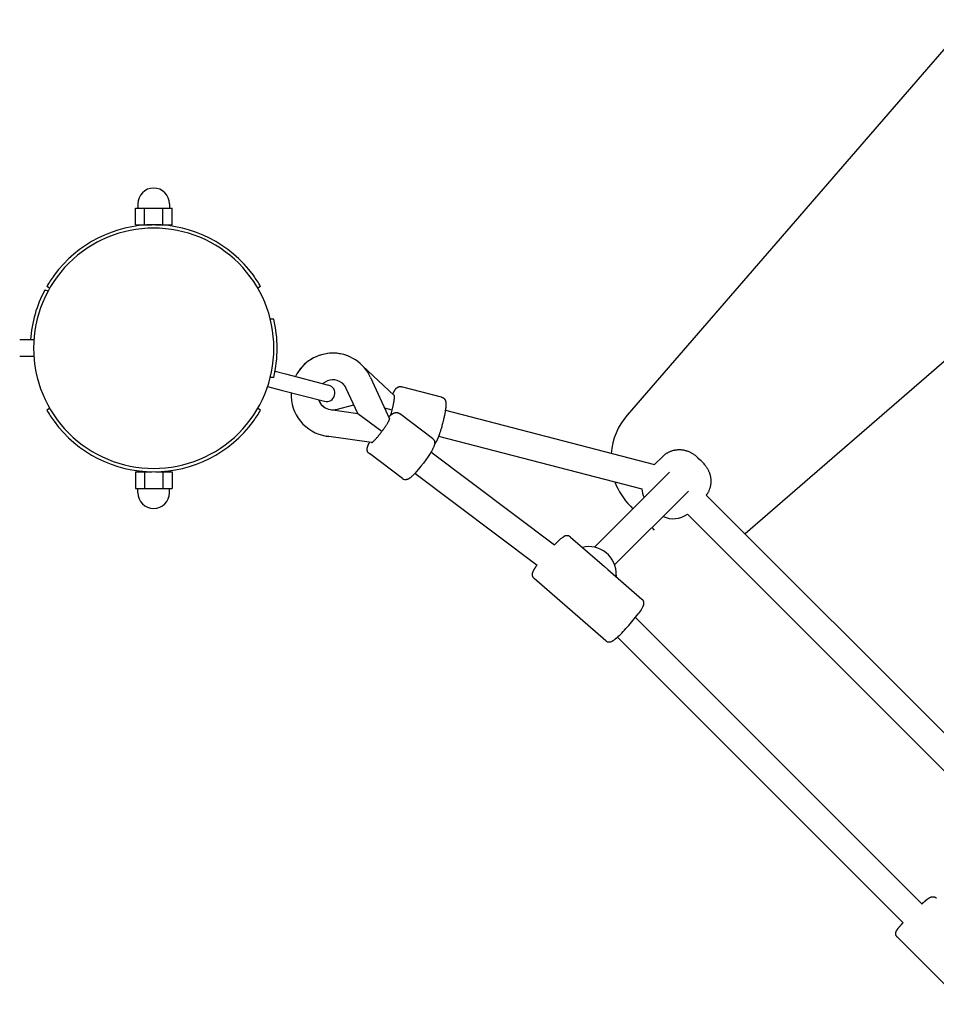
# Model space of a CAD drawing. Extents: x 5664 to 24215, y 4967 to 15867.
# Drawn here: x 13204 to 13753, y 11837 to 12426 of the extents above; entities that cross this region are included whole.
import ezdxf

# ---------------------------------------------------------------- set-up
doc = ezdxf.new("R2010")
doc.units = 0
doc.layers.add('MLPWOOD-KOMBMORYSAK', color=7, linetype='Continuous')

msp = doc.modelspace()

# ---------------------------------------------------------------- linework, layer by layer
at = {"layer": 'MLPWOOD-KOMBMORYSAK', "color": 7}
for p, q in [((13772.98, 12426.44), (13567.77, 12189.44)), ((13638.49, 12118.71), (13875.49, 12323.93)), ((13274.58, 12316.09), (13274.58, 12313.59)), ((13293.58, 12316.09), (13293.58, 12313.59)), ((13273.11, 12303.59), (13273.11, 12313.59)), ((13273.11, 12313.59), (13275.85, 12313.59)), ((13275.85, 12313.59), (13278.59, 12313.59)), ((13278.59, 12313.59), (13284.08, 12313.59)), ((13278.59, 12303.59), (13278.59, 12313.59)), ((13284.08, 12313.59), (13289.56, 12313.59)), ((13289.56, 12313.59), (13292.31, 12313.59)), ((13289.56, 12303.59), (13289.56, 12313.59)), ((13292.31, 12313.59), (13295.05, 12313.59)), ((13295.05, 12303.59), (13295.05, 12313.59)), ((13273.11, 12303.59), (13278.59, 12303.59)), ((13278.08, 12303.35), (13278.08, 12303.59)), ((13278.59, 12303.59), (13282.92, 12303.59)), ((13285.24, 12303.59), (13289.56, 12303.59)), ((13289.56, 12303.59), (13295.05, 12303.59)), ((13290.08, 12303.35), (13290.08, 12303.59)), ((13218.89, 12264.61), (13220.88, 12264.1)), ((13221.72, 12265.59), (13219.99, 12266.59)), ((13348.16, 12266.59), (13346.43, 12265.59)), ((13355.98, 12247.09), (13353.92, 12247.09)), ((13212.25, 12234.59), (13203.77, 12234.59)), ((13212.25, 12224.59), (13203.77, 12224.59)), ((13356.79, 12215.86), (13363.06, 12214.23)), ((13409.27, 12219.16), (13428.25, 12201.37)), ((13355.98, 12212.09), (13353.92, 12212.09)), ((13363.06, 12214.23), (13388.89, 12207.52)), ((13414.05, 12212.16), (13425.34, 12187.36)), ((13352.34, 12206.69), (13360.54, 12204.55)), ((13360.54, 12204.55), (13386.37, 12197.84)), ((13397.98, 12207.8), (13397.42, 12208.33)), ((13406.36, 12190.44), (13399.49, 12205.52)), ((13456.62, 12200.25), (13432.6, 12206.49)), ((13221.72, 12193.59), (13219.99, 12192.59)), ((13348.16, 12192.59), (13346.43, 12193.59)), ((13389.96, 12192.85), (13406.36, 12190.44)), ((13393.43, 12192.98), (13404, 12195.62)), ((13426.89, 12192.48), (13422.49, 12193.62)), ((13458.83, 12192.44), (13584.17, 12159.87)), ((13406.38, 12190.42), (13406.36, 12190.44)), ((13420.71, 12179.65), (13406.38, 12190.42)), ((13451.15, 12175.53), (13431.32, 12190.44)), ((13414.59, 12173.06), (13387.63, 12177.02)), ((13451.16, 12175.53), (13451.22, 12175.49)), ((13451.22, 12175.49), (13451.28, 12175.44)), ((13451.28, 12175.44), (13451.34, 12175.38)), ((13451.34, 12175.38), (13451.4, 12175.33)), ((13451.4, 12175.33), (13451.46, 12175.28)), ((13451.46, 12175.28), (13451.52, 12175.22)), ((13451.52, 12175.22), (13451.57, 12175.16)), ((13451.57, 12175.16), (13451.63, 12175.1)), ((13451.63, 12175.1), (13451.68, 12175.04)), ((13451.68, 12175.04), (13451.73, 12174.98)), ((13451.73, 12174.98), (13451.78, 12174.91)), ((13451.78, 12174.91), (13451.83, 12174.85)), ((13451.83, 12174.85), (13451.88, 12174.78)), ((13451.88, 12174.78), (13451.92, 12174.71)), ((13451.92, 12174.71), (13451.96, 12174.64)), ((13451.96, 12174.64), (13452.01, 12174.57)), ((13452.01, 12174.57), (13452.05, 12174.5)), ((13452.05, 12174.5), (13452.08, 12174.43)), ((13454.81, 12176.96), (13576.6, 12145.31)), ((13451.14, 12169.05), (13450.67, 12168.2)), ((13451.37, 12169.48), (13451.14, 12169.05)), ((13451.58, 12169.92), (13451.37, 12169.48)), ((13451.74, 12170.25), (13451.58, 12169.92)), ((13451.89, 12170.59), (13451.74, 12170.25)), ((13452.03, 12170.93), (13451.89, 12170.59)), ((13452.09, 12171.1), (13452.03, 12170.93)), ((13452.08, 12174.43), (13452.12, 12174.36)), ((13452.15, 12171.27), (13452.09, 12171.1)), ((13452.12, 12174.36), (13452.16, 12174.28)), ((13452.19, 12171.4), (13452.15, 12171.27)), ((13452.16, 12174.28), (13452.19, 12174.21)), ((13452.19, 12174.21), (13452.22, 12174.13)), ((13452.23, 12171.54), (13452.19, 12171.4)), ((13452.22, 12174.13), (13452.25, 12174.06)), ((13452.27, 12171.67), (13452.23, 12171.54)), ((13452.25, 12174.06), (13452.27, 12173.98)), ((13452.27, 12173.98), (13452.3, 12173.91)), ((13452.31, 12171.81), (13452.27, 12171.67)), ((13452.3, 12173.91), (13452.32, 12173.83)), ((13452.34, 12171.95), (13452.31, 12171.81)), ((13452.32, 12173.83), (13452.34, 12173.75)), ((13452.34, 12173.75), (13452.36, 12173.67)), ((13452.37, 12172.09), (13452.34, 12171.95)), ((13452.36, 12173.67), (13452.38, 12173.59)), ((13452.39, 12172.22), (13452.37, 12172.09)), ((13452.38, 12173.59), (13452.39, 12173.52)), ((13452.39, 12173.52), (13452.4, 12173.44)), ((13452.41, 12172.36), (13452.39, 12172.22)), ((13452.4, 12173.44), (13452.41, 12173.36)), ((13452.41, 12173.36), (13452.43, 12173.24)), ((13452.43, 12172.49), (13452.41, 12172.36)), ((13452.43, 12173.24), (13452.44, 12173.12)), ((13452.44, 12172.62), (13452.43, 12172.49)), ((13452.44, 12173.12), (13452.45, 12172.99)), ((13452.45, 12172.74), (13452.44, 12172.62)), ((13452.45, 12172.99), (13452.45, 12172.93)), ((13452.45, 12172.93), (13452.45, 12172.87)), ((13452.45, 12172.87), (13452.45, 12172.81)), ((13452.45, 12172.81), (13452.45, 12172.74)), ((13595.92, 12168.55), (13596.28, 12168.63)), ((13596.28, 12168.63), (13596.64, 12168.7)), ((13596.64, 12168.7), (13597, 12168.75)), ((13597, 12168.75), (13597.36, 12168.8)), ((13597.36, 12168.8), (13597.73, 12168.84)), ((13597.73, 12168.84), (13598.09, 12168.87)), ((13598.09, 12168.87), (13598.46, 12168.89)), ((13598.46, 12168.89), (13598.82, 12168.9)), ((13598.82, 12168.9), (13599.18, 12168.9)), ((13599.18, 12168.9), (13599.56, 12168.89)), ((13599.56, 12168.89), (13599.94, 12168.87)), ((13599.94, 12168.87), (13600.33, 12168.84)), ((13600.33, 12168.84), (13600.71, 12168.8)), ((13600.71, 12168.8), (13601.09, 12168.75)), ((13601.09, 12168.75), (13601.47, 12168.69)), ((13601.47, 12168.69), (13601.85, 12168.62)), ((13601.85, 12168.62), (13602.22, 12168.54)), ((13413.19, 12166.54), (13413.29, 12166.46)), ((13433.13, 12151.55), (13413.29, 12166.46)), ((13447.14, 12162.81), (13445.71, 12160.86)), ((13448.47, 12164.73), (13447.14, 12162.81)), ((13449.66, 12166.54), (13448.47, 12164.73)), ((13450.19, 12167.4), (13449.66, 12166.54)), ((13450.67, 12168.2), (13450.19, 12167.4)), ((13450.23, 12167.46), (13524.15, 12111.9)), ((13584.17, 12159.87), (13589.08, 12164.78)), ((13589.08, 12164.78), (13589.32, 12165.01)), ((13589.32, 12165.01), (13589.57, 12165.24)), ((13589.57, 12165.24), (13589.82, 12165.46)), ((13589.82, 12165.46), (13590.07, 12165.68)), ((13590.07, 12165.68), (13590.33, 12165.89)), ((13590.33, 12165.89), (13590.6, 12166.09)), ((13590.6, 12166.09), (13590.87, 12166.29)), ((13590.87, 12166.29), (13591.15, 12166.48)), ((13591.15, 12166.48), (13591.43, 12166.67)), ((13591.43, 12166.67), (13591.71, 12166.85)), ((13591.71, 12166.85), (13592, 12167.02)), ((13592, 12167.02), (13592.29, 12167.18)), ((13592.29, 12167.18), (13592.59, 12167.34)), ((13592.59, 12167.34), (13592.89, 12167.49)), ((13592.89, 12167.49), (13593.19, 12167.63)), ((13593.19, 12167.63), (13593.49, 12167.76)), ((13593.49, 12167.76), (13593.83, 12167.9)), ((13593.83, 12167.9), (13594.17, 12168.03)), ((13594.17, 12168.03), (13594.51, 12168.15)), ((13594.51, 12168.15), (13594.86, 12168.27)), ((13594.86, 12168.27), (13595.21, 12168.37)), ((13595.21, 12168.37), (13595.56, 12168.47)), ((13595.56, 12168.47), (13595.92, 12168.55)), ((13602.22, 12168.54), (13602.6, 12168.45)), ((13602.6, 12168.45), (13602.97, 12168.35)), ((13602.97, 12168.35), (13603.34, 12168.24)), ((13603.34, 12168.24), (13603.7, 12168.12)), ((13603.7, 12168.12), (13604.06, 12168)), ((13604.06, 12168), (13604.42, 12167.86)), ((13604.42, 12167.86), (13604.77, 12167.71)), ((13604.77, 12167.71), (13605.12, 12167.56)), ((13605.12, 12167.56), (13605.46, 12167.4)), ((13605.46, 12167.4), (13605.85, 12167.2)), ((13605.85, 12167.2), (13606.23, 12166.99)), ((13606.23, 12166.99), (13606.62, 12166.77)), ((13606.62, 12166.77), (13606.99, 12166.54)), ((13606.99, 12166.54), (13607.36, 12166.3)), ((13607.36, 12166.3), (13607.72, 12166.05)), ((13607.72, 12166.05), (13608.08, 12165.79)), ((13608.08, 12165.79), (13608.43, 12165.53)), ((13610.22, 12164.04), (13611.69, 12162.64)), ((13442.76, 12157.13), (13441.35, 12155.48)), ((13444.23, 12158.93), (13442.76, 12157.13)), ((13445.71, 12160.86), (13444.23, 12158.93)), ((13614.58, 12159.38), (13614.85, 12159.03)), ((13614.85, 12159.03), (13615.1, 12158.67)), ((13615.1, 12158.67), (13615.35, 12158.31)), ((13615.35, 12158.31), (13615.59, 12157.94)), ((13615.59, 12157.94), (13615.82, 12157.56)), ((13615.82, 12157.56), (13616.04, 12157.18)), ((13616.04, 12157.18), (13616.25, 12156.79)), ((13616.25, 12156.79), (13616.45, 12156.4)), ((13273.11, 12155.59), (13273.11, 12145.59)), ((13273.11, 12155.59), (13278.59, 12155.59)), ((13278.08, 12155.59), (13278.08, 12155.83)), ((13278.59, 12155.59), (13282.92, 12155.59)), ((13278.59, 12155.59), (13278.59, 12145.59)), ((13285.24, 12155.59), (13289.56, 12155.59)), ((13289.56, 12155.59), (13295.05, 12155.59)), ((13289.56, 12155.59), (13289.56, 12145.59)), ((13290.08, 12155.59), (13290.08, 12155.83)), ((13295.05, 12155.59), (13295.05, 12145.59)), ((13435.63, 12150.95), (13435.57, 12150.94)), ((13435.69, 12150.96), (13435.63, 12150.95)), ((13435.75, 12150.97), (13435.69, 12150.96)), ((13435.81, 12150.98), (13435.75, 12150.97)), ((13435.87, 12151), (13435.81, 12150.98)), ((13435.93, 12151.01), (13435.87, 12151)), ((13436.05, 12151.05), (13435.93, 12151.01)), ((13436.17, 12151.08), (13436.05, 12151.05)), ((13436.29, 12151.12), (13436.17, 12151.08)), ((13436.4, 12151.17), (13436.29, 12151.12)), ((13436.52, 12151.22), (13436.4, 12151.17)), ((13436.65, 12151.27), (13436.52, 12151.22)), ((13436.77, 12151.34), (13436.65, 12151.27)), ((13436.9, 12151.4), (13436.77, 12151.34)), ((13437.02, 12151.47), (13436.9, 12151.4)), ((13437.14, 12151.54), (13437.02, 12151.47)), ((13437.26, 12151.62), (13437.14, 12151.54)), ((13437.38, 12151.69), (13437.26, 12151.62)), ((13437.49, 12151.77), (13437.38, 12151.69)), ((13437.64, 12151.88), (13437.49, 12151.77)), ((13437.79, 12151.99), (13437.64, 12151.88)), ((13438.08, 12152.22), (13437.79, 12151.99)), ((13438.36, 12152.45), (13438.08, 12152.22)), ((13438.64, 12152.69), (13438.36, 12152.45)), ((13438.97, 12153), (13438.64, 12152.69)), ((13439.3, 12153.32), (13438.97, 12153)), ((13440.03, 12154.05), (13439.3, 12153.32)), ((13440.67, 12154.74), (13440.03, 12154.05)), ((13440.62, 12154.68), (13513.78, 12099.67)), ((13441.35, 12155.48), (13440.67, 12154.74)), ((13593.14, 12155.4), (13548.16, 12110.42)), ((13616.45, 12156.4), (13616.61, 12156.07)), ((13616.61, 12156.07), (13616.76, 12155.72)), ((13616.76, 12155.72), (13616.91, 12155.37)), ((13616.91, 12155.37), (13617.05, 12155.01)), ((13617.05, 12155.01), (13617.18, 12154.65)), ((13617.18, 12154.65), (13617.3, 12154.28)), ((13617.3, 12154.28), (13617.41, 12153.91)), ((13617.41, 12153.91), (13617.51, 12153.54)), ((13617.51, 12153.54), (13617.6, 12153.17)), ((13617.6, 12153.17), (13617.68, 12152.79)), ((13617.68, 12152.79), (13617.75, 12152.41)), ((13617.75, 12152.41), (13617.81, 12152.04)), ((13617.81, 12152.04), (13617.86, 12151.65)), ((13617.86, 12151.65), (13617.9, 12151.27)), ((13617.9, 12151.27), (13617.93, 12150.89)), ((13617.93, 12150.89), (13617.95, 12150.51)), ((13273.11, 12145.59), (13275.85, 12145.59)), ((13274.58, 12143.09), (13274.58, 12145.59)), ((13275.85, 12145.59), (13278.59, 12145.59)), ((13278.59, 12145.59), (13284.08, 12145.59)), ((13284.08, 12145.59), (13289.56, 12145.59)), ((13289.56, 12145.59), (13292.31, 12145.59)), ((13292.31, 12145.59), (13295.05, 12145.59)), ((13293.58, 12143.09), (13293.58, 12145.59)), ((13617.09, 12145.11), (13616.96, 12144.77)), ((13617.21, 12145.46), (13617.09, 12145.11)), ((13617.32, 12145.81), (13617.21, 12145.46)), ((13617.42, 12146.16), (13617.32, 12145.81)), ((13617.52, 12146.51), (13617.42, 12146.16)), ((13617.61, 12146.87), (13617.52, 12146.51)), ((13617.68, 12147.22), (13617.61, 12146.87)), ((13617.75, 12147.59), (13617.68, 12147.22)), ((13617.81, 12147.95), (13617.75, 12147.59)), ((13617.86, 12148.31), (13617.81, 12147.95)), ((13617.89, 12148.67), (13617.86, 12148.31)), ((13617.92, 12149.04), (13617.89, 12148.67)), ((13617.94, 12149.4), (13617.92, 12149.04)), ((13617.95, 12149.77), (13617.94, 12149.4)), ((13617.95, 12150.51), (13617.96, 12150.13)), ((13617.96, 12150.13), (13617.95, 12149.77)), ((13604.45, 12144.08), (13560.28, 12099.92)), ((13615.42, 12141.92), (13615.18, 12141.59)), ((13615.18, 12141.59), (13810.55, 11946.22)), ((13615.65, 12142.27), (13615.42, 12141.92)), ((13615.87, 12142.61), (13615.65, 12142.27)), ((13616.08, 12142.97), (13615.87, 12142.61)), ((13616.28, 12143.33), (13616.08, 12142.97)), ((13616.47, 12143.69), (13616.28, 12143.33)), ((13616.65, 12144.06), (13616.47, 12143.69)), ((13616.82, 12144.44), (13616.65, 12144.06)), ((13616.96, 12144.77), (13616.82, 12144.44)), ((13569.72, 12134.97), (13571.22, 12133.48)), ((13799.24, 11934.9), (13603.87, 12130.28)), ((13582.53, 12122.16), (13584.02, 12120.67)), ((13527.4, 12115.01), (13528.09, 12115.59)), ((13528.09, 12115.59), (13528.42, 12115.85)), ((13528.42, 12115.85), (13528.74, 12116.09)), ((13528.74, 12116.09), (13529.04, 12116.31)), ((13529.04, 12116.31), (13529.2, 12116.41)), ((13529.2, 12116.41), (13529.36, 12116.52)), ((13529.36, 12116.52), (13529.53, 12116.62)), ((13529.53, 12116.62), (13529.69, 12116.71)), ((13529.69, 12116.71), (13529.86, 12116.8)), ((13529.86, 12116.8), (13530.03, 12116.89)), ((13533.8, 12116.51), (13554.22, 12098.77)), ((13524.15, 12111.9), (13525.79, 12113.53)), ((13525.79, 12113.53), (13526.59, 12114.28)), ((13526.59, 12114.28), (13527.4, 12115.01)), ((13556.16, 12097.08), (13554.22, 12098.77)), ((13556.16, 12097.08), (13576.57, 12079.33)), ((13556.84, 12096.47), (13556.75, 12096.55)), ((13561.19, 12093.76), (13561.14, 12092.75)), ((13554.92, 12054.43), (13512.15, 12091.61)), ((13576.57, 12079.33), (13576.63, 12079.28)), ((13576.63, 12079.28), (13576.69, 12079.23)), ((13576.69, 12079.23), (13576.75, 12079.17)), ((13576.75, 12079.17), (13576.8, 12079.11)), ((13576.95, 12074.43), (13576.78, 12074.11)), ((13576.8, 12079.11), (13576.85, 12079.06)), ((13576.85, 12079.06), (13576.91, 12079)), ((13576.91, 12079), (13576.96, 12078.93)), ((13577.11, 12074.74), (13576.95, 12074.43)), ((13576.96, 12078.93), (13577.01, 12078.87)), ((13577.01, 12078.87), (13577.05, 12078.81)), ((13577.05, 12078.81), (13577.1, 12078.74)), ((13577.1, 12078.74), (13577.15, 12078.67)), ((13577.18, 12074.89), (13577.11, 12074.74)), ((13577.15, 12078.67), (13577.19, 12078.61)), ((13577.25, 12075.05), (13577.18, 12074.89)), ((13577.19, 12078.61), (13577.23, 12078.54)), ((13577.23, 12078.54), (13577.27, 12078.47)), ((13577.32, 12075.22), (13577.25, 12075.05)), ((13577.27, 12078.47), (13577.31, 12078.4)), ((13577.31, 12078.4), (13577.35, 12078.32)), ((13577.39, 12075.4), (13577.32, 12075.22)), ((13577.35, 12078.32), (13577.38, 12078.25)), ((13577.38, 12078.25), (13577.41, 12078.18)), ((13577.42, 12075.49), (13577.39, 12075.4)), ((13577.41, 12078.18), (13577.44, 12078.1)), ((13577.46, 12075.58), (13577.42, 12075.49)), ((13577.44, 12078.1), (13577.47, 12078.03)), ((13577.49, 12075.68), (13577.46, 12075.58)), ((13577.47, 12078.03), (13577.5, 12077.95)), ((13577.52, 12075.78), (13577.49, 12075.68)), ((13577.5, 12077.95), (13577.52, 12077.88)), ((13577.52, 12077.88), (13577.55, 12077.8)), ((13577.55, 12075.89), (13577.52, 12075.78)), ((13577.55, 12077.8), (13577.57, 12077.72)), ((13577.57, 12075.99), (13577.55, 12075.89)), ((13577.57, 12077.72), (13577.59, 12077.64)), ((13577.6, 12076.1), (13577.57, 12075.99)), ((13577.59, 12077.64), (13577.61, 12077.57)), ((13577.62, 12076.21), (13577.6, 12076.1)), ((13577.61, 12077.57), (13577.62, 12077.49)), ((13577.62, 12077.49), (13577.63, 12077.41)), ((13577.63, 12076.33), (13577.62, 12076.21)), ((13577.63, 12077.41), (13577.64, 12077.33)), ((13577.65, 12076.45), (13577.63, 12076.33)), ((13577.64, 12077.33), (13577.65, 12077.25)), ((13577.65, 12077.25), (13577.66, 12077.18)), ((13577.66, 12076.57), (13577.65, 12076.45)), ((13577.66, 12077.18), (13577.67, 12077.1)), ((13577.67, 12076.7), (13577.66, 12076.57)), ((13577.67, 12077.1), (13577.67, 12077)), ((13577.67, 12077), (13577.67, 12076.9)), ((13577.67, 12076.9), (13577.67, 12076.8)), ((13577.67, 12076.8), (13577.67, 12076.7)), ((13572.77, 12068.38), (13744.38, 11896.76)), ((13574.98, 12071.31), (13574.4, 12070.51)), ((13575.54, 12072.12), (13574.98, 12071.31)), ((13576.08, 12072.95), (13575.54, 12072.12)), ((13576.6, 12073.78), (13576.08, 12072.95)), ((13576.78, 12074.11), (13576.6, 12073.78)), ((13562.14, 12056.66), (13561.33, 12055.93)), ((13733.07, 11885.45), (13562, 12056.52)), ((13562.94, 12057.41), (13562.14, 12056.66)), ((13563.73, 12058.18), (13562.94, 12057.41)), ((13564.5, 12058.96), (13563.73, 12058.18)), ((13558.87, 12054.13), (13558.7, 12054.05)), ((13559.04, 12054.22), (13558.87, 12054.13)), ((13559.2, 12054.32), (13559.04, 12054.22)), ((13559.37, 12054.42), (13559.2, 12054.32)), ((13559.53, 12054.53), (13559.37, 12054.42)), ((13559.69, 12054.63), (13559.53, 12054.53)), ((13559.99, 12054.85), (13559.69, 12054.63)), ((13560.31, 12055.09), (13559.99, 12054.85)), ((13560.63, 12055.35), (13560.31, 12055.09)), ((13561.33, 12055.93), (13560.63, 12055.35)), ((13769.91, 11836.59), (13729.7, 11876.8))]:
    msp.add_line(p, q, dxfattribs=at)
for points in [[(13427.41, 12202.15), (13427.43, 12202.18), (13427.44, 12202.21), (13427.46, 12202.25), (13427.47, 12202.29), (13427.49, 12202.32), (13427.5, 12202.36), (13427.52, 12202.41), (13427.54, 12202.45), (13427.56, 12202.5), (13427.59, 12202.56), (13427.61, 12202.62), (13427.64, 12202.68), (13427.67, 12202.75), (13427.7, 12202.82), (13427.74, 12202.9), (13427.78, 12202.98), (13427.82, 12203.07), (13427.86, 12203.17), (13427.91, 12203.27), (13427.96, 12203.37), (13428.01, 12203.48), (13428.07, 12203.59), (13428.12, 12203.7), (13428.18, 12203.81), (13428.24, 12203.92), (13428.3, 12204.03), (13428.36, 12204.14), (13428.43, 12204.26), (13428.49, 12204.37), (13428.56, 12204.48), (13428.63, 12204.59), (13428.7, 12204.7), (13428.78, 12204.81), (13428.85, 12204.92), (13428.93, 12205.02), (13429.01, 12205.12), (13429.09, 12205.22), (13429.17, 12205.32), (13429.24, 12205.41), (13429.32, 12205.49), (13429.39, 12205.56), (13429.46, 12205.63), (13429.53, 12205.7), (13429.59, 12205.75), (13429.65, 12205.8), (13429.71, 12205.85), (13429.76, 12205.89), (13429.81, 12205.93), (13429.86, 12205.96), (13429.91, 12205.99), (13429.95, 12206.02), (13429.99, 12206.05), (13430.04, 12206.08), (13430.09, 12206.11), (13430.14, 12206.14), (13430.2, 12206.18), (13430.27, 12206.22), (13430.35, 12206.26), (13430.43, 12206.31), (13430.51, 12206.36), (13430.6, 12206.4), (13430.7, 12206.45), (13430.8, 12206.49), (13430.9, 12206.53), (13431, 12206.57), (13431.1, 12206.6), (13431.21, 12206.62), (13431.32, 12206.64), (13431.42, 12206.65), (13431.53, 12206.66), (13431.64, 12206.66), (13431.75, 12206.66), (13431.85, 12206.65), (13431.96, 12206.64), (13432.07, 12206.62), (13432.18, 12206.6), (13432.28, 12206.58), (13432.39, 12206.55), (13432.5, 12206.53), (13432.61, 12206.5)], [(13426.89, 12192.48), (13426.96, 12192.74), (13427.03, 12193), (13427.1, 12193.27), (13427.16, 12193.53), (13427.23, 12193.8), (13427.29, 12194.06), (13427.36, 12194.32), (13427.42, 12194.59), (13427.48, 12194.85), (13427.55, 12195.12), (13427.61, 12195.39), (13427.67, 12195.67), (13427.73, 12195.96), (13427.79, 12196.26), (13427.85, 12196.58), (13427.91, 12196.91), (13427.97, 12197.26), (13428.03, 12197.62), (13428.09, 12197.99), (13428.15, 12198.36), (13428.21, 12198.72), (13428.26, 12199.06), (13428.3, 12199.38), (13428.34, 12199.68), (13428.37, 12199.94), (13428.4, 12200.17), (13428.42, 12200.37), (13428.43, 12200.54), (13428.44, 12200.69), (13428.44, 12200.82), (13428.43, 12200.93), (13428.42, 12201.02), (13428.41, 12201.09), (13428.4, 12201.15), (13428.38, 12201.21), (13428.35, 12201.25), (13428.33, 12201.28), (13428.3, 12201.31), (13428.28, 12201.34), (13428.25, 12201.37)], [(13456.62, 12200.26), (13456.73, 12200.23), (13456.83, 12200.2), (13456.94, 12200.17), (13457.04, 12200.14), (13457.15, 12200.1), (13457.25, 12200.07), (13457.35, 12200.03), (13457.45, 12199.98), (13457.54, 12199.93), (13457.64, 12199.87), (13457.73, 12199.81), (13457.82, 12199.75), (13457.9, 12199.68), (13457.98, 12199.61), (13458.06, 12199.53), (13458.13, 12199.45), (13458.2, 12199.37), (13458.26, 12199.29), (13458.32, 12199.2), (13458.38, 12199.12), (13458.43, 12199.04), (13458.48, 12198.96), (13458.52, 12198.89), (13458.55, 12198.83), (13458.58, 12198.78), (13458.61, 12198.73), (13458.63, 12198.7), (13458.64, 12198.66), (13458.66, 12198.63), (13458.67, 12198.61), (13458.69, 12198.58), (13458.7, 12198.56), (13458.72, 12198.53), (13458.73, 12198.5), (13458.75, 12198.46), (13458.77, 12198.42), (13458.79, 12198.38), (13458.81, 12198.33), (13458.83, 12198.28), (13458.85, 12198.22), (13458.88, 12198.16), (13458.9, 12198.09), (13458.93, 12198.01), (13458.95, 12197.93), (13458.98, 12197.84), (13459, 12197.75), (13459.03, 12197.65), (13459.05, 12197.55), (13459.07, 12197.44), (13459.09, 12197.32), (13459.11, 12197.2), (13459.13, 12197.08), (13459.14, 12196.94), (13459.15, 12196.8), (13459.16, 12196.65), (13459.17, 12196.5), (13459.18, 12196.34), (13459.18, 12196.17), (13459.18, 12195.99), (13459.18, 12195.82), (13459.17, 12195.64), (13459.17, 12195.47), (13459.16, 12195.3), (13459.15, 12195.13), (13459.14, 12194.97), (13459.13, 12194.81), (13459.12, 12194.66), (13459.1, 12194.52), (13459.09, 12194.38), (13459.08, 12194.25), (13459.06, 12194.13), (13459.05, 12194.02), (13459.04, 12193.91), (13459.02, 12193.8), (13459.01, 12193.7), (13459, 12193.59), (13458.98, 12193.47), (13458.96, 12193.33), (13458.94, 12193.18), (13458.92, 12193), (13458.89, 12192.8), (13458.86, 12192.57), (13458.82, 12192.32), (13458.79, 12192.04), (13458.74, 12191.75), (13458.69, 12191.44), (13458.64, 12191.12), (13458.58, 12190.78), (13458.52, 12190.43), (13458.45, 12190.06), (13458.37, 12189.67), (13458.29, 12189.25), (13458.19, 12188.81), (13458.08, 12188.33), (13457.96, 12187.81), (13457.82, 12187.24), (13457.67, 12186.63), (13457.51, 12185.97), (13457.34, 12185.3), (13457.16, 12184.61), (13456.98, 12183.92), (13456.8, 12183.25), (13456.63, 12182.6), (13456.46, 12181.99), (13456.3, 12181.43), (13456.15, 12180.92), (13456.01, 12180.44), (13455.88, 12180.01), (13455.76, 12179.6), (13455.63, 12179.23), (13455.52, 12178.87), (13455.4, 12178.53), (13455.29, 12178.21), (13455.17, 12177.9), (13455.07, 12177.61), (13454.96, 12177.34), (13454.87, 12177.09), (13454.78, 12176.86), (13454.7, 12176.66), (13454.64, 12176.49), (13454.58, 12176.35), (13454.54, 12176.24), (13454.5, 12176.15), (13454.47, 12176.08), (13454.45, 12176.02), (13454.43, 12175.97), (13454.41, 12175.93), (13454.4, 12175.89), (13454.38, 12175.84), (13454.36, 12175.8), (13454.34, 12175.74), (13454.32, 12175.69), (13454.29, 12175.63), (13454.27, 12175.56), (13454.24, 12175.49), (13454.2, 12175.42), (13454.17, 12175.34), (13454.13, 12175.25), (13454.09, 12175.15), (13454.05, 12175.06), (13454, 12174.95), (13453.95, 12174.84), (13453.9, 12174.73), (13453.85, 12174.61), (13453.79, 12174.49), (13453.73, 12174.37), (13453.67, 12174.24), (13453.61, 12174.11), (13453.54, 12173.98), (13453.48, 12173.85), (13453.41, 12173.72), (13453.34, 12173.6), (13453.27, 12173.48), (13453.21, 12173.36), (13453.14, 12173.25), (13453.07, 12173.14), (13453.01, 12173.04), (13452.95, 12172.95), (13452.89, 12172.86), (13452.83, 12172.77), (13452.77, 12172.69), (13452.71, 12172.62), (13452.66, 12172.56), (13452.6, 12172.49), (13452.55, 12172.43), (13452.5, 12172.38), (13452.45, 12172.32), (13452.4, 12172.27)], [(13420.71, 12179.65), (13420.87, 12179.87), (13421.03, 12180.09), (13421.19, 12180.31), (13421.36, 12180.52), (13421.52, 12180.74), (13421.68, 12180.96), (13421.84, 12181.18), (13422, 12181.4), (13422.16, 12181.62), (13422.32, 12181.85), (13422.48, 12182.08), (13422.64, 12182.31), (13422.8, 12182.56), (13422.97, 12182.81), (13423.15, 12183.08), (13423.33, 12183.37), (13423.52, 12183.67), (13423.72, 12183.98), (13423.91, 12184.3), (13424.11, 12184.61), (13424.29, 12184.92), (13424.47, 12185.22), (13424.64, 12185.5), (13424.79, 12185.76), (13424.92, 12185.99), (13425.03, 12186.19), (13425.12, 12186.37), (13425.2, 12186.53), (13425.26, 12186.66), (13425.31, 12186.78), (13425.35, 12186.88), (13425.37, 12186.97), (13425.39, 12187.04), (13425.4, 12187.11), (13425.4, 12187.16), (13425.4, 12187.21), (13425.39, 12187.25), (13425.37, 12187.29), (13425.36, 12187.32), (13425.34, 12187.36)], [(13424.87, 12188.4), (13424.89, 12188.42), (13424.92, 12188.45), (13424.95, 12188.47), (13424.97, 12188.5), (13425, 12188.53), (13425.04, 12188.56), (13425.07, 12188.6), (13425.1, 12188.63), (13425.14, 12188.67), (13425.19, 12188.71), (13425.23, 12188.75), (13425.28, 12188.8), (13425.33, 12188.85), (13425.39, 12188.91), (13425.45, 12188.97), (13425.52, 12189.03), (13425.6, 12189.1), (13425.67, 12189.17), (13425.75, 12189.24), (13425.84, 12189.32), (13425.93, 12189.4), (13426.02, 12189.48), (13426.12, 12189.56), (13426.21, 12189.64), (13426.31, 12189.72), (13426.41, 12189.8), (13426.51, 12189.88), (13426.61, 12189.96), (13426.71, 12190.04), (13426.82, 12190.12), (13426.92, 12190.19), (13427.03, 12190.27), (13427.14, 12190.34), (13427.25, 12190.41), (13427.37, 12190.48), (13427.48, 12190.54), (13427.59, 12190.6), (13427.69, 12190.66), (13427.8, 12190.71), (13427.9, 12190.76), (13428, 12190.8), (13428.09, 12190.84), (13428.17, 12190.87), (13428.25, 12190.9), (13428.33, 12190.93), (13428.4, 12190.95), (13428.47, 12190.97), (13428.53, 12190.98), (13428.58, 12190.99), (13428.64, 12191.01), (13428.69, 12191.02), (13428.74, 12191.03), (13428.79, 12191.03), (13428.85, 12191.04), (13428.91, 12191.05), (13428.98, 12191.06), (13429.06, 12191.08), (13429.15, 12191.09), (13429.24, 12191.1), (13429.34, 12191.11), (13429.44, 12191.12), (13429.54, 12191.13), (13429.65, 12191.13), (13429.76, 12191.13), (13429.87, 12191.12), (13429.97, 12191.11), (13430.08, 12191.09), (13430.19, 12191.07), (13430.29, 12191.04), (13430.39, 12191), (13430.49, 12190.96), (13430.59, 12190.92), (13430.69, 12190.87), (13430.78, 12190.82), (13430.88, 12190.76), (13430.97, 12190.7), (13431.06, 12190.64), (13431.15, 12190.58), (13431.24, 12190.51), (13431.33, 12190.45)], [(13414.59, 12173.06), (13414.63, 12173.05), (13414.67, 12173.05), (13414.71, 12173.04), (13414.75, 12173.05), (13414.8, 12173.06), (13414.85, 12173.07), (13414.91, 12173.1), (13414.98, 12173.14), (13415.05, 12173.19), (13415.14, 12173.25), (13415.24, 12173.33), (13415.35, 12173.43), (13415.48, 12173.55), (13415.62, 12173.69), (13415.79, 12173.85), (13415.97, 12174.04), (13416.18, 12174.25), (13416.4, 12174.49), (13416.64, 12174.74), (13416.89, 12175.01), (13417.14, 12175.28), (13417.39, 12175.56), (13417.63, 12175.83), (13417.87, 12176.1), (13418.09, 12176.35), (13418.3, 12176.59), (13418.5, 12176.83), (13418.69, 12177.06), (13418.87, 12177.28), (13419.04, 12177.49), (13419.22, 12177.71), (13419.38, 12177.92), (13419.55, 12178.14), (13419.72, 12178.35), (13419.88, 12178.57), (13420.05, 12178.78), (13420.21, 12179), (13420.38, 12179.22), (13420.54, 12179.44), (13420.71, 12179.65)], [(13413.19, 12166.54), (13413.11, 12166.6), (13413.03, 12166.67), (13412.95, 12166.74), (13412.87, 12166.81), (13412.8, 12166.88), (13412.72, 12166.95), (13412.65, 12167.03), (13412.58, 12167.1), (13412.52, 12167.18), (13412.46, 12167.27), (13412.4, 12167.35), (13412.35, 12167.44), (13412.3, 12167.53), (13412.26, 12167.63), (13412.22, 12167.72), (13412.19, 12167.82), (13412.16, 12167.92), (13412.13, 12168.02), (13412.11, 12168.11), (13412.09, 12168.21), (13412.08, 12168.3), (13412.07, 12168.38), (13412.06, 12168.46), (13412.05, 12168.52), (13412.04, 12168.58), (13412.03, 12168.63), (13412.03, 12168.67), (13412.02, 12168.7), (13412.02, 12168.74), (13412.02, 12168.76), (13412.01, 12168.79), (13412.01, 12168.82), (13412.01, 12168.85), (13412.01, 12168.88), (13412, 12168.92), (13412, 12168.96), (13412, 12169), (13412, 12169.05), (13412, 12169.1), (13412, 12169.16), (13412, 12169.22), (13412, 12169.29), (13412.01, 12169.36), (13412.01, 12169.44), (13412.02, 12169.52), (13412.03, 12169.61), (13412.04, 12169.7), (13412.06, 12169.79), (13412.07, 12169.89), (13412.09, 12169.99), (13412.12, 12170.1), (13412.14, 12170.21), (13412.17, 12170.32), (13412.21, 12170.44), (13412.25, 12170.57), (13412.29, 12170.7), (13412.34, 12170.83), (13412.39, 12170.97), (13412.44, 12171.11), (13412.5, 12171.25), (13412.56, 12171.4), (13412.61, 12171.54), (13412.67, 12171.68), (13412.73, 12171.81), (13412.79, 12171.94), (13412.85, 12172.06), (13412.91, 12172.18), (13412.96, 12172.29), (13413.02, 12172.39), (13413.07, 12172.49), (13413.12, 12172.59), (13413.16, 12172.68), (13413.21, 12172.76), (13413.25, 12172.83), (13413.29, 12172.91), (13413.33, 12172.97), (13413.36, 12173.04), (13413.4, 12173.1), (13413.43, 12173.16), (13413.46, 12173.22)], [(13512.15, 12091.61), (13512.07, 12091.68), (13511.99, 12091.75), (13511.91, 12091.83), (13511.83, 12091.9), (13511.75, 12091.98), (13511.68, 12092.05), (13511.61, 12092.13), (13511.54, 12092.22), (13511.48, 12092.31), (13511.42, 12092.39), (13511.37, 12092.49), (13511.32, 12092.58), (13511.27, 12092.68), (13511.23, 12092.78), (13511.2, 12092.88), (13511.17, 12092.98), (13511.14, 12093.09), (13511.12, 12093.19), (13511.11, 12093.29), (13511.1, 12093.39), (13511.09, 12093.48), (13511.08, 12093.57), (13511.07, 12093.65), (13511.07, 12093.72), (13511.07, 12093.78), (13511.06, 12093.82), (13511.06, 12093.86), (13511.06, 12093.89), (13511.06, 12093.92), (13511.06, 12093.94), (13511.06, 12093.96), (13511.06, 12093.97), (13511.05, 12093.99), (13511.05, 12094.01), (13511.05, 12094.02), (13511.05, 12094.04), (13511.05, 12094.06), (13511.05, 12094.07), (13511.05, 12094.09), (13511.05, 12094.11), (13511.05, 12094.12), (13511.06, 12094.14), (13511.06, 12094.16), (13511.06, 12094.18), (13511.06, 12094.21), (13511.06, 12094.25), (13511.06, 12094.28), (13511.06, 12094.33), (13511.07, 12094.39), (13511.07, 12094.45), (13511.07, 12094.52), (13511.08, 12094.59), (13511.09, 12094.67), (13511.1, 12094.74), (13511.11, 12094.82), (13511.12, 12094.9), (13511.14, 12094.97), (13511.15, 12095.05), (13511.18, 12095.12), (13511.2, 12095.19), (13511.23, 12095.27), (13511.25, 12095.34), (13511.29, 12095.42), (13511.32, 12095.51), (13511.36, 12095.59), (13511.4, 12095.69), (13511.44, 12095.78), (13511.48, 12095.88), (13511.52, 12095.97), (13511.56, 12096.06), (13511.6, 12096.15), (13511.64, 12096.23), (13511.67, 12096.31), (13511.7, 12096.38), (13511.73, 12096.44), (13511.76, 12096.5), (13511.79, 12096.56), (13511.82, 12096.61), (13511.85, 12096.66), (13511.88, 12096.71), (13511.91, 12096.77), (13511.94, 12096.82), (13511.97, 12096.88), (13512.01, 12096.94), (13512.04, 12097), (13512.08, 12097.07), (13512.13, 12097.14), (13512.17, 12097.22), (13512.22, 12097.31), (13512.28, 12097.4), (13512.33, 12097.49), (13512.39, 12097.59), (13512.46, 12097.7), (13512.52, 12097.8), (13512.58, 12097.91), (13512.65, 12098.01), (13512.72, 12098.12), (13512.79, 12098.23), (13512.85, 12098.33), (13512.92, 12098.44), (13512.99, 12098.54), (13513.06, 12098.65), (13513.13, 12098.75), (13513.2, 12098.85), (13513.27, 12098.96), (13513.35, 12099.06), (13513.42, 12099.16), (13513.49, 12099.26), (13513.56, 12099.37), (13513.64, 12099.47), (13513.71, 12099.57), (13513.79, 12099.67)], [(13744.38, 11896.76), (13744.48, 11896.85), (13744.57, 11896.93), (13744.66, 11897.02), (13744.75, 11897.1), (13744.85, 11897.19), (13744.94, 11897.27), (13745.03, 11897.36), (13745.13, 11897.44), (13745.22, 11897.52), (13745.32, 11897.61), (13745.41, 11897.69), (13745.5, 11897.77), (13745.6, 11897.86), (13745.69, 11897.94), (13745.79, 11898.02), (13745.88, 11898.1), (13745.98, 11898.19), (13746.07, 11898.27), (13746.17, 11898.35), (13746.26, 11898.43), (13746.35, 11898.5), (13746.44, 11898.57), (13746.52, 11898.64), (13746.6, 11898.71), (13746.67, 11898.77), (13746.74, 11898.83), (13746.81, 11898.89), (13746.87, 11898.94), (13746.93, 11898.99), (13746.99, 11899.04), (13747.05, 11899.09), (13747.1, 11899.13), (13747.16, 11899.18), (13747.21, 11899.22), (13747.26, 11899.26), (13747.32, 11899.31), (13747.38, 11899.36), (13747.44, 11899.41), (13747.51, 11899.46), (13747.58, 11899.51), (13747.66, 11899.57), (13747.74, 11899.63), (13747.82, 11899.7), (13747.9, 11899.76), (13747.99, 11899.82), (13748.07, 11899.88), (13748.14, 11899.94), (13748.21, 11899.99), (13748.28, 11900.04), (13748.33, 11900.08), (13748.39, 11900.12), (13748.43, 11900.15), (13748.48, 11900.18), (13748.52, 11900.21), (13748.56, 11900.24), (13748.6, 11900.27), (13748.65, 11900.3), (13748.69, 11900.32), (13748.74, 11900.35), (13748.78, 11900.38), (13748.82, 11900.4), (13748.86, 11900.42), (13748.9, 11900.45), (13748.93, 11900.46), (13748.96, 11900.48), (13748.98, 11900.49), (13749, 11900.5), (13749.02, 11900.51), (13749.04, 11900.52), (13749.05, 11900.53), (13749.06, 11900.54), (13749.08, 11900.55), (13749.09, 11900.56), (13749.11, 11900.57), (13749.13, 11900.58), (13749.15, 11900.59), (13749.17, 11900.6), (13749.2, 11900.61), (13749.22, 11900.62), (13749.25, 11900.64), (13749.28, 11900.65), (13749.32, 11900.67), (13749.35, 11900.69), (13749.39, 11900.7), (13749.43, 11900.72), (13749.48, 11900.74), (13749.52, 11900.76), (13749.58, 11900.78), (13749.63, 11900.81), (13749.69, 11900.83), (13749.75, 11900.85), (13749.81, 11900.87), (13749.87, 11900.89), (13749.93, 11900.91), (13749.99, 11900.93), (13750.06, 11900.95), (13750.12, 11900.97), (13750.18, 11900.98), (13750.24, 11900.99), (13750.3, 11901), (13750.35, 11901.01), (13750.41, 11901.02), (13750.46, 11901.02), (13750.51, 11901.03), (13750.56, 11901.03), (13750.6, 11901.03), (13750.65, 11901.04), (13750.69, 11901.04), (13750.74, 11901.04), (13750.8, 11901.04), (13750.86, 11901.04), (13750.93, 11901.04), (13751, 11901.04), (13751.08, 11901.04), (13751.17, 11901.04), (13751.26, 11901.03), (13751.36, 11901.03), (13751.46, 11901.02), (13751.56, 11901), (13751.66, 11900.99), (13751.76, 11900.97), (13751.86, 11900.94), (13751.95, 11900.91), (13752.05, 11900.87), (13752.14, 11900.83), (13752.23, 11900.78), (13752.32, 11900.73), (13752.41, 11900.68), (13752.49, 11900.62), (13752.57, 11900.56), (13752.65, 11900.49), (13752.73, 11900.43), (13752.81, 11900.36), (13752.88, 11900.28), (13752.96, 11900.21), (13753.03, 11900.14)], [(13729.7, 11876.81), (13729.62, 11876.88), (13729.55, 11876.95), (13729.48, 11877.03), (13729.41, 11877.1), (13729.34, 11877.18), (13729.28, 11877.26), (13729.21, 11877.34), (13729.15, 11877.43), (13729.1, 11877.51), (13729.05, 11877.6), (13729.01, 11877.69), (13728.96, 11877.79), (13728.93, 11877.88), (13728.9, 11877.98), (13728.87, 11878.08), (13728.85, 11878.18), (13728.83, 11878.28), (13728.82, 11878.38), (13728.81, 11878.48), (13728.8, 11878.57), (13728.8, 11878.67), (13728.8, 11878.76), (13728.8, 11878.84), (13728.8, 11878.92), (13728.8, 11878.99), (13728.8, 11879.06), (13728.8, 11879.12), (13728.8, 11879.17), (13728.8, 11879.22), (13728.8, 11879.27), (13728.8, 11879.32), (13728.81, 11879.36), (13728.81, 11879.41), (13728.82, 11879.45), (13728.82, 11879.5), (13728.83, 11879.55), (13728.84, 11879.59), (13728.85, 11879.63), (13728.86, 11879.68), (13728.87, 11879.72), (13728.88, 11879.77), (13728.89, 11879.81), (13728.91, 11879.86), (13728.92, 11879.9), (13728.94, 11879.95), (13728.95, 11880), (13728.97, 11880.05), (13728.99, 11880.1), (13729.01, 11880.15), (13729.03, 11880.21), (13729.05, 11880.27), (13729.07, 11880.33), (13729.09, 11880.39), (13729.12, 11880.45), (13729.14, 11880.5), (13729.17, 11880.56), (13729.2, 11880.62), (13729.23, 11880.67), (13729.26, 11880.73), (13729.29, 11880.79), (13729.32, 11880.84), (13729.36, 11880.9), (13729.4, 11880.96), (13729.44, 11881.03), (13729.48, 11881.09), (13729.53, 11881.16), (13729.58, 11881.23), (13729.63, 11881.3), (13729.67, 11881.37), (13729.72, 11881.44), (13729.76, 11881.51), (13729.81, 11881.57), (13729.85, 11881.63), (13729.88, 11881.68), (13729.92, 11881.73), (13729.95, 11881.78), (13729.99, 11881.82), (13730.02, 11881.86), (13730.05, 11881.91), (13730.08, 11881.95), (13730.12, 11881.99), (13730.15, 11882.04), (13730.19, 11882.09), (13730.24, 11882.14), (13730.28, 11882.2), (13730.33, 11882.27), (13730.39, 11882.34), (13730.46, 11882.42), (13730.53, 11882.51), (13730.61, 11882.61), (13730.69, 11882.72), (13730.78, 11882.83), (13730.88, 11882.94), (13730.97, 11883.06), (13731.07, 11883.18), (13731.17, 11883.31), (13731.28, 11883.43), (13731.38, 11883.55), (13731.48, 11883.67), (13731.58, 11883.79), (13731.69, 11883.91), (13731.79, 11884.03), (13731.9, 11884.15), (13732, 11884.27), (13732.11, 11884.39), (13732.21, 11884.51), (13732.31, 11884.62), (13732.41, 11884.73), (13732.5, 11884.83), (13732.58, 11884.92), (13732.66, 11885), (13732.72, 11885.07), (13732.77, 11885.13), (13732.82, 11885.17), (13732.85, 11885.21), (13732.87, 11885.23), (13732.89, 11885.25), (13732.9, 11885.27), (13732.92, 11885.28), (13732.92, 11885.29), (13732.93, 11885.3), (13732.94, 11885.31), (13732.95, 11885.32), (13732.96, 11885.33), (13732.97, 11885.34), (13732.98, 11885.35), (13732.99, 11885.36), (13733, 11885.37), (13733.01, 11885.38), (13733.01, 11885.39), (13733.02, 11885.4), (13733.03, 11885.41), (13733.04, 11885.42), (13733.05, 11885.43), (13733.06, 11885.44), (13733.07, 11885.45)]]:
    msp.add_lwpolyline(points, dxfattribs=at)
for centre, radius, start, end in [((13284.08, 12316.09), 9.5, 90, 180), ((13284.08, 12316.09), 9.5, 0, 90), ((13284.08, 12229.59), 74, 36.20627, 143.79373), ((13284.08, 12229.59), 72, 90, 135), ((13284.08, 12229.59), 72, 45, 90), ((13284.08, 12229.59), 72, 135, 180), ((13284.08, 12229.59), 72, 0, 45), ((13284.08, 12229.59), 74, 143.79374, 150), ((13284.08, 12229.59), 74, 30, 36.20626), ((13284.08, 12229.59), 74, 151.75293, 176.12568), ((13284.08, 12229.59), 74, 346.32074, 13.67926), ((13284.08, 12229.59), 72, 180, 225), ((13284.08, 12229.59), 72, 315, 0), ((13391.42, 12201.76), 24.9, 24.67168, 154.00189), ((13391.42, 12201.82), 24.87, 69.30817, 148.82343), ((13391.46, 12201.76), 8.91, 53.37243, 131.81697), ((13387.64, 12202.68), 5, 345.43218, 75.43218), ((13391.4, 12201.9), 8.81, 46.8511, 57.45208), ((13391.5, 12201.89), 8.77, 24.46089, 53.05352), ((13391.24, 12201.55), 24.8, 176.634, 261.62507), ((13391.24, 12201.53), 8.79, 198.54698, 233.02622), ((13391.38, 12201.58), 8.88, 198.71432, 238.97178), ((13387.64, 12202.68), 5, 255.43218, 345.43218), ((13284.08, 12229.59), 74, 210, 216.20626), ((13284.08, 12229.59), 74, 323.79374, 330), ((13391.23, 12201.53), 8.77, 233.07706, 261.67067), ((13391.3, 12201.51), 8.79, 266.18195, 284.02008), ((13349.5, 12212.69), 79.99, 343.15514, 345.36511), ((13598.01, 12163.26), 40, 139.11163, 175.15933), ((13284.08, 12229.59), 74, 216.20627, 323.79373), ((13284.08, 12229.59), 72, 225, 270), ((13284.08, 12229.59), 72, 270, 315), ((13391.3, 12201.46), 24.74, 250.45672, 264.3268), ((13591.34, 12143.18), 28.13, 47.85152, 52.58254), ((13584.92, 12135.82), 37.89, 41.9657, 45.04512), ((13592.24, 12142.28), 28.13, 37.41745, 42.1485), ((13435.07, 12154.14), 3.23, 233.3145, 278.91119), ((13598.01, 12163.26), 40, 200.10967, 225), ((13591.16, 12146.48), 14.61, 184.5963, 205.35185), ((13284.08, 12143.09), 9.5, 180, 270), ((13284.08, 12143.09), 9.5, 270, 360), ((13595.43, 12141.69), 14.19, 244.27702, 306.46753), ((13531.73, 12113.51), 3.79, 94.44711, 116.76513), ((13531.7, 12114.08), 3.22, 49.22219, 94.69488), ((13612.31, 12148.95), 40, 310.44617, 310.88837), ((13544.84, 12094.42), 16.36, 357.72525, 103.79844), ((13498.24, 12126.9), 94.76, 320.3911, 323.48253), ((13486.14, 12135.57), 109.59, 315.64567, 318.22648), ((13472.83, 12147.65), 127.57, 318.16343, 320.48788), ((13557.03, 12056.86), 3.22, 229.22201, 274.6949), ((13557, 12057.43), 3.79, 274.44715, 296.76483)]:
    msp.add_arc(centre, radius, start, end, dxfattribs=at)

doc.saveas('drawing.dxf')
